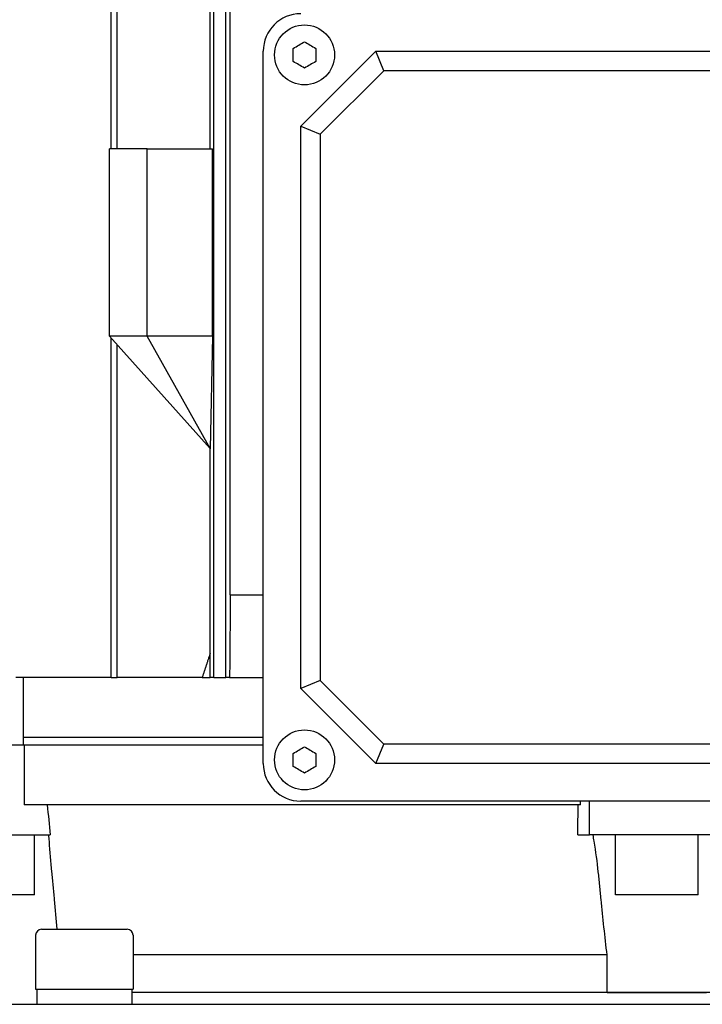
# Model space of a CAD drawing. Units: millimetres. Extents: x 497 to 6688, y 62 to 8717.
# Drawn here: x 2070 to 2161, y 2807 to 2938 of the extents above; entities that cross this region are included whole.
import ezdxf

# ---------------------------------------------------------------- set-up
doc = ezdxf.new("R2010")
doc.units = ezdxf.units.MM
doc.header["$LTSCALE"] = 32
doc.layers.add('Visible Edges(Hillmar_metric)', color=7, linetype='Continuous', lineweight=25)

msp = doc.modelspace()

# ---------------------------------------------------------------- linework, layer by layer
at = {"layer": 'Visible Edges(Hillmar_metric)'}
for p, q in [((2095.589, 2850.293), (2095.589, 3027.293)), ((2097.189, 2850.293), (2097.189, 3027.293)), ((2097.789, 2861.293), (2097.789, 3016.293)), ((2081.889, 2920.793), (2081.889, 2959.793)), ((2082.689, 2920.793), (2082.689, 2959.793)), ((2095.095, 2920.793), (2095.095, 2959.793)), ((2102.189, 2838.793), (2102.189, 2933.793)), ((2107.189, 2923.793), (2117.189, 2933.793)), ((2118.265, 2931.195), (2117.189, 2933.793)), ((2117.189, 2933.793), (2192.189, 2933.793)), ((2109.787, 2922.717), (2118.265, 2931.195)), ((2191.113, 2931.195), (2118.265, 2931.195)), ((2107.189, 2923.793), (2109.787, 2922.717)), ((2107.189, 2848.793), (2107.189, 2923.793)), ((2109.787, 2922.717), (2109.787, 2849.87)), ((2086.689, 2920.793), (2081.689, 2920.793)), ((2081.689, 2895.793), (2081.689, 2920.793)), ((2086.689, 2920.793), (2095.403, 2920.793)), ((2086.689, 2895.793), (2086.689, 2920.793)), ((2095.403, 2895.793), (2095.403, 2920.793)), ((2086.689, 2895.793), (2081.689, 2895.793)), ((2081.689, 2895.793), (2095.088, 2880.794)), ((2081.889, 2850.293), (2081.889, 2895.57)), ((2095.094, 2880.794), (2086.689, 2895.793)), ((2095.403, 2895.793), (2086.689, 2895.793)), ((2095.403, 2895.793), (2095.095, 2880.793)), ((2082.689, 2850.293), (2082.689, 2894.674)), ((2095.094, 2880.794), (2095.088, 2880.794)), ((2095.088, 2880.794), (2095.089, 2880.793)), ((2095.095, 2880.793), (2095.089, 2880.793)), ((2095.095, 2880.793), (2095.089, 2880.793)), ((2095.095, 2853.466), (2095.095, 2880.793)), ((2097.789, 2861.293), (2102.189, 2861.293)), ((2081.889, 2850.293), (2069.162, 2850.293)), ((2070.221, 2841.293), (2070.221, 2850.293)), ((2081.889, 2850.293), (2082.689, 2850.293)), ((2094.038, 2850.293), (2082.689, 2850.293)), ((2094.038, 2850.293), (2095.119, 2850.293)), ((2095.589, 2850.293), (2095.119, 2850.293)), ((2095.589, 2850.293), (2097.189, 2850.293)), ((2097.695, 2850.293), (2097.189, 2850.293)), ((2097.695, 2850.293), (2102.189, 2850.293)), ((2109.787, 2849.87), (2107.189, 2848.793)), ((2118.265, 2841.391), (2109.787, 2849.87)), ((2117.189, 2838.793), (2107.189, 2848.793)), ((2058.356, 2841.293), (2070.302, 2841.293)), ((2102.189, 2842.293), (2070.221, 2842.293)), ((2070.302, 2841.293), (2102.189, 2841.293)), ((2070.302, 2841.293), (2070.302, 2833.293)), ((2117.189, 2838.793), (2118.265, 2841.391)), ((2191.113, 2841.391), (2118.265, 2841.391)), ((2192.189, 2838.793), (2117.189, 2838.793)), ((2144.5, 2833.293), (2070.302, 2833.293)), ((2202.189, 2833.793), (2107.189, 2833.793)), ((2144.5, 2833.293), (2144.5, 2833.793)), ((2145.715, 2829.293), (2145.715, 2833.793)), ((2058.356, 2829.293), (2073.773, 2829.293)), ((2071.689, 2821.293), (2071.689, 2829.293)), ((2144.147, 2829.293), (2145.715, 2829.293)), ((2163.663, 2829.293), (2145.715, 2829.293)), ((2149.189, 2821.293), (2149.189, 2829.293)), ((2160.189, 2821.293), (2160.189, 2829.293)), ((2071.689, 2821.293), (2060.689, 2821.293)), ((2160.189, 2821.293), (2149.189, 2821.293)), ((2072.621, 2816.705), (2084.021, 2816.705)), ((2071.821, 2815.905), (2071.821, 2808.705)), ((2084.821, 2815.905), (2084.821, 2808.705)), ((2148.056, 2813.293), (2084.821, 2813.293)), ((2148.056, 2808.293), (2148.056, 2813.293)), ((2071.821, 2808.705), (2084.821, 2808.705)), ((2071.971, 2808.705), (2071.971, 2806.705)), ((2084.671, 2808.705), (2084.671, 2806.705)), ((2148.056, 2808.293), (2084.671, 2808.293)), ((2224.708, 2808.293), (2084.671, 2808.293)), ((2099.689, 2808.293), (2099.689, 2808.293)), ((2148.056, 2808.293), (2161.322, 2808.293)), ((2039.689, 2806.705), (2073.372, 2806.705)), ((2073.372, 2806.705), (2236.006, 2806.705))]:
    msp.add_line(p, q, dxfattribs=at)
for centre in [(2107.689, 2933.293), (2107.689, 2839.293)]:
    msp.add_circle(centre, 4, dxfattribs=at)
for centre, radius, start, end in [((2107.189, 2933.793), 5, 90, 180), ((2107.189, 2838.793), 5, 180, 270), ((2072.621, 2815.905), 0.8, 90, 180), ((2084.021, 2815.905), 0.8, 0, 90)]:
    msp.add_arc(centre, radius, start, end, dxfattribs=at)
for points, knots in [([(2106.173, 2934.168), (2106.431, 2934.317), (2106.69, 2934.467), (2107.172, 2934.745), (2107.431, 2934.895), (2107.689, 2935.043)], [-1.15018797, -1.15018797, -1.15018797, -1.15018797, -1.06674429, -1.06674429, -0.98330061, -0.98330061, -0.98330061, -0.98330061]), ([(2107.689, 2935.043), (2107.947, 2934.895), (2108.206, 2934.745), (2108.688, 2934.467), (2108.947, 2934.317), (2109.204, 2934.168)], [-1.15018797, -1.15018797, -1.15018797, -1.15018797, -1.06674429, -1.06674429, -0.98330061, -0.98330061, -0.98330061, -0.98330061]), ([(2107.689, 2931.543), (2107.431, 2931.692), (2107.172, 2931.842), (2106.69, 2932.12), (2106.431, 2932.27), (2106.173, 2932.418)], [-1.15018797, -1.15018797, -1.15018797, -1.15018797, -1.06674429, -1.06674429, -0.98330061, -0.98330061, -0.98330061, -0.98330061]), ([(2109.204, 2932.418), (2108.947, 2932.27), (2108.688, 2932.12), (2108.206, 2931.842), (2107.947, 2931.692), (2107.689, 2931.543)], [-1.15018797, -1.15018797, -1.15018797, -1.15018797, -1.06674429, -1.06674429, -0.98330061, -0.98330061, -0.98330061, -0.98330061]), ([(2106.173, 2840.168), (2106.431, 2840.317), (2106.69, 2840.467), (2107.172, 2840.745), (2107.431, 2840.895), (2107.689, 2841.043)], [-1.15018797, -1.15018797, -1.15018797, -1.15018797, -1.06674429, -1.06674429, -0.98330061, -0.98330061, -0.98330061, -0.98330061]), ([(2107.689, 2841.043), (2107.947, 2840.895), (2108.206, 2840.745), (2108.688, 2840.467), (2108.947, 2840.317), (2109.204, 2840.168)], [-1.15018797, -1.15018797, -1.15018797, -1.15018797, -1.06674429, -1.06674429, -0.98330061, -0.98330061, -0.98330061, -0.98330061]), ([(2107.689, 2837.543), (2107.431, 2837.692), (2107.172, 2837.842), (2106.69, 2838.12), (2106.431, 2838.27), (2106.173, 2838.418)], [-1.15018797, -1.15018797, -1.15018797, -1.15018797, -1.06674429, -1.06674429, -0.98330061, -0.98330061, -0.98330061, -0.98330061]), ([(2109.204, 2838.418), (2108.947, 2838.27), (2108.688, 2838.12), (2108.206, 2837.842), (2107.947, 2837.692), (2107.689, 2837.543)], [-1.15018797, -1.15018797, -1.15018797, -1.15018797, -1.06674429, -1.06674429, -0.98330061, -0.98330061, -0.98330061, -0.98330061]), ([(2073.533, 2829.293), (2073.556, 2829.012), (2073.58, 2828.728), (2073.718, 2827.061), (2073.842, 2825.663), (2074.01, 2823.786), (2074.066, 2823.173), (2074.123, 2822.551)], [-2.55182749, -2.55182749, -2.55182749, -2.55182749, -2.4721765, -2.4721765, -2.08569477, -2.08569477, -1.90332273, -1.90332273, -1.90332273, -1.90332273]), ([(2147.069, 2822.551), (2147.011, 2823.173), (2146.948, 2823.786), (2146.74, 2825.663), (2146.564, 2827.061), (2146.286, 2828.728), (2146.236, 2829.012), (2146.184, 2829.293)], [-4.04898349, -4.04898349, -4.04898349, -4.04898349, -3.86661144, -3.86661144, -3.48012971, -3.48012971, -3.40047872, -3.40047872, -3.40047872, -3.40047872]), ([(2074.123, 2822.551), (2074.179, 2821.93), (2074.236, 2821.309), (2074.414, 2819.358), (2074.535, 2818.03), (2074.655, 2816.705)], [2.06003741, 2.06003741, 2.06003741, 2.06003741, 2.23133182, 2.23133182, 2.59798504, 2.59798504, 2.59798504, 2.59798504]), ([(2148.056, 2813.293), (2147.763, 2815.74), (2147.497, 2818.212), (2147.189, 2821.309), (2147.129, 2821.93), (2147.069, 2822.551)], [1.54867446, 1.54867446, 1.54867446, 1.54867446, 2.23133182, 2.23133182, 2.40262623, 2.40262623, 2.40262623, 2.40262623])]:
    msp.add_open_spline(points, degree=3, knots=knots, dxfattribs=at)
for points in [[(2106.173, 2933.293), (2106.173, 2933.572), (2106.173, 2933.871), (2106.173, 2934.168)], [(2106.173, 2932.418), (2106.173, 2932.716), (2106.173, 2933.015), (2106.173, 2933.293)], [(2109.204, 2934.168), (2109.204, 2933.871), (2109.204, 2933.572), (2109.204, 2933.293)], [(2109.204, 2933.293), (2109.204, 2933.015), (2109.204, 2932.716), (2109.204, 2932.418)], [(2106.173, 2839.293), (2106.173, 2839.572), (2106.173, 2839.871), (2106.173, 2840.168)], [(2109.204, 2840.168), (2109.204, 2839.871), (2109.204, 2839.572), (2109.204, 2839.293)], [(2106.173, 2838.418), (2106.173, 2838.716), (2106.173, 2839.015), (2106.173, 2839.293)], [(2109.204, 2839.293), (2109.204, 2839.015), (2109.204, 2838.716), (2109.204, 2838.418)], [(2073.364, 2833.293), (2073.5, 2831.96), (2073.636, 2830.627), (2073.773, 2829.293)], [(2144.147, 2829.293), (2144.161, 2830.627), (2144.175, 2831.96), (2144.189, 2833.293)]]:
    msp.add_open_spline(points, degree=3, dxfattribs=at)
for points, weights in [([(2097.789, 2861.293), (2097.743, 2855.939), (2097.695, 2850.293)], [1.01980601994, 1.01087179843, 1.00162107029]), ([(2095.095, 2853.466), (2094.569, 2851.894), (2094.038, 2850.293)], [1.00079662007, 1.00051842432, 1.00020126562]), ([(2095.119, 2850.293), (2095.107, 2851.894), (2095.095, 2853.466)], [1.00155721, 1.00405922651, 1.00652956489])]:
    msp.add_rational_spline(points, weights, degree=2, dxfattribs=at)

doc.saveas('drawing.dxf')
